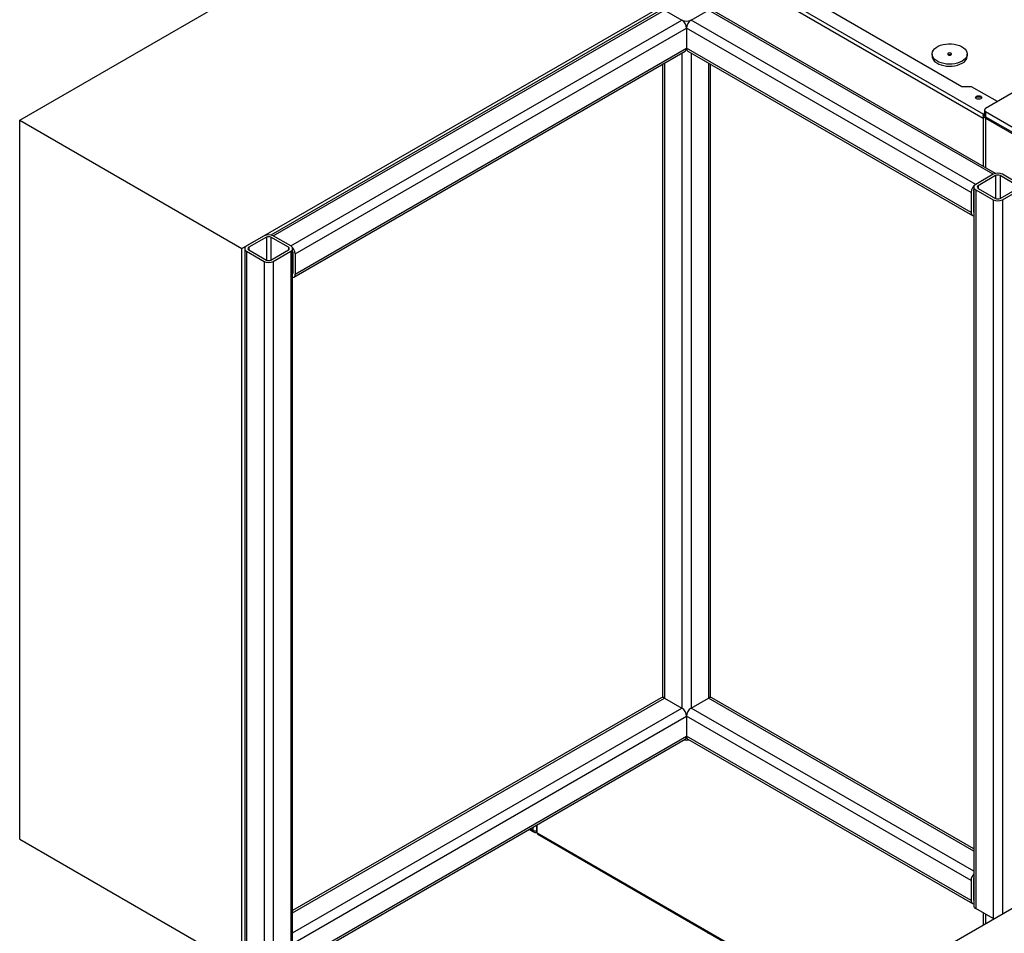
# Model space of a CAD drawing. Units: millimetres. Extents: x -3720 to -3146, y -6241 to -5861.
# Drawn here: x -3699 to -3668, y -6164 to -6135 of the extents above; entities that cross this region are included whole.
import ezdxf

# ---------------------------------------------------------------- set-up
doc = ezdxf.new("R2010")
doc.units = ezdxf.units.MM

msp = doc.modelspace()

# ---------------------------------------------------------------- linework, layer by layer
at = {"color": 8, "linetype": 'Continuous', "lineweight": 25}
for p, q in [((-3682.45785, -6129.75122), (-3668.26625, -6137.94386)), ((-3682.40129, -6129.65324), (-3668.25986, -6137.81692)), ((-3677.85317, -6135.87618), (-3677.85317, -6156.7093)), ((-3677.55902, -6135.87618), (-3677.55902, -6156.7093)), ((-3678.40755, -6136.19621), (-3678.40755, -6156.38926)), ((-3677.00465, -6136.19621), (-3677.00465, -6156.38926)), ((-3668.19127, -6139.52349), (-3668.19127, -6137.95424)), ((-3667.88014, -6139.77343), (-3667.88014, -6140.49841)), ((-3667.73306, -6139.77343), (-3667.73306, -6140.49841)), ((-3668.43451, -6140.09347), (-3668.43451, -6140.17837)), ((-3668.56897, -6140.27071), (-3668.58159, -6140.26342)), ((-3667.65952, -6140.54086), (-3667.65952, -6163.2597)), ((-3668.56897, -6140.91077), (-3668.58159, -6140.90349)), ((-3691.07324, -6141.73281), (-3691.07324, -6142.45778)), ((-3690.92616, -6141.73281), (-3690.92616, -6142.45778)), ((-3691.62761, -6142.05285), (-3691.62761, -6142.13775)), ((-3690.37179, -6142.05285), (-3690.37179, -6142.13775)), ((-3690.23733, -6142.23009), (-3690.22471, -6142.2228)), ((-3690.23733, -6142.87015), (-3690.22471, -6142.86287)), ((-3690.23733, -6163.21845), (-3678.40755, -6156.38926)), ((-3668.56897, -6161.25907), (-3677.00465, -6156.38926)), ((-3690.23733, -6163.85852), (-3677.85317, -6156.7093)), ((-3668.56897, -6161.89914), (-3677.55902, -6156.7093)), ((-3682.59927, -6160.49934), (-3682.59927, -6160.59362)), ((-3682.45785, -6160.68179), (-3682.45785, -6160.4177)), ((-3682.59927, -6160.59362), (-3682.68093, -6160.54648)), ((-3672.82591, -6166.24219), (-3682.45785, -6160.68179)), ((-3668.56897, -6162.154), (-3668.58159, -6162.14672)), ((-3668.56897, -6162.79407), (-3668.58159, -6162.78678)), ((-3668.19127, -6163.56667), (-3668.19127, -6163.26684))]:
    msp.add_line(p, q, dxfattribs=at)
at = {"color": 7, "linetype": 'Continuous', "lineweight": 25}
for p, q in [((-3668.95211, -6136.94377), (-3681.5092, -6129.69472)), ((-3698.9193, -6138.01326), (-3684.77716, -6129.84918)), ((-3691.84823, -6142.0953), (-3677.7061, -6133.93122)), ((-3678.51154, -6134.49567), (-3690.92675, -6141.66282)), ((-3690.85263, -6141.69036), (-3678.40755, -6134.50597)), ((-3678.40755, -6134.50597), (-3677.85317, -6134.826)), ((-3677.55902, -6134.826), (-3677.00465, -6134.50597)), ((-3667.95368, -6139.73098), (-3677.00465, -6134.50597)), ((-3667.87956, -6139.70344), (-3676.90065, -6134.49567)), ((-3690.29825, -6142.01039), (-3677.85317, -6134.826)), ((-3668.50805, -6140.05101), (-3677.55902, -6134.826)), ((-3690.15118, -6142.26514), (-3677.7061, -6135.08075)), ((-3668.65513, -6140.30576), (-3677.7061, -6135.08075)), ((-3677.7061, -6135.08075), (-3677.7061, -6135.72092)), ((-3690.15118, -6142.90531), (-3677.7061, -6135.72092)), ((-3668.65513, -6140.94593), (-3677.7061, -6135.72092)), ((-3690.19426, -6143.00054), (-3677.74918, -6135.81615)), ((-3677.66301, -6135.81615), (-3668.61204, -6141.04116)), ((-3669.89622, -6135.90529), (-3669.89622, -6135.97062)), ((-3668.77734, -6135.97062), (-3668.77734, -6135.90529)), ((-3678.46847, -6136.23138), (-3678.46847, -6156.36935)), ((-3676.94372, -6156.36935), (-3676.94372, -6136.23138)), ((-3668.64099, -6136.94377), (-3668.95211, -6136.94377)), ((-3667.81815, -6137.41878), (-3668.64099, -6136.94377)), ((-3667.04293, -6136.97126), (-3668.19692, -6137.63745)), ((-3668.26625, -6137.84974), (-3668.26625, -6139.48021)), ((-3668.23207, -6137.68643), (-3668.23207, -6137.84974)), ((-3668.19692, -6137.73541), (-3667.04293, -6138.4016)), ((-3668.19692, -6137.73541), (-3668.19692, -6137.89872)), ((-3668.19692, -6137.89872), (-3667.04293, -6138.56491)), ((-3667.13909, -6138.56165), (-3668.19127, -6137.95424)), ((-3698.9193, -6160.8764), (-3698.9193, -6138.01326)), ((-3698.9193, -6138.01326), (-3691.84823, -6142.0953)), ((-3667.95368, -6139.73098), (-3668.50805, -6140.05101)), ((-3667.88014, -6139.77343), (-3668.43451, -6140.09347)), ((-3667.17869, -6140.09347), (-3667.73306, -6139.77343)), ((-3667.10515, -6140.05101), (-3667.65952, -6139.73098)), ((-3668.56897, -6140.13592), (-3668.56897, -6162.99906)), ((-3668.65513, -6140.30576), (-3668.65513, -6140.94593)), ((-3668.58159, -6140.26331), (-3668.58159, -6140.90348)), ((-3668.50805, -6140.22083), (-3667.95368, -6140.54086)), ((-3668.50805, -6140.22083), (-3668.50805, -6163.08397)), ((-3668.43451, -6140.17837), (-3667.88014, -6140.49841)), ((-3667.73306, -6140.49841), (-3667.17869, -6140.17837)), ((-3667.65952, -6140.54086), (-3667.10515, -6140.22083)), ((-3667.95368, -6140.54086), (-3667.95368, -6163.404)), ((-3691.14678, -6141.69036), (-3691.70115, -6142.01039)), ((-3690.29825, -6142.01039), (-3690.85263, -6141.69036)), ((-3691.07324, -6141.73281), (-3691.62761, -6142.05285)), ((-3690.37179, -6142.05285), (-3690.92616, -6141.73281)), ((-3691.84823, -6164.95844), (-3691.84823, -6142.0953)), ((-3691.76208, -6142.0953), (-3691.76208, -6164.95844)), ((-3691.70115, -6142.18021), (-3691.14678, -6142.50024)), ((-3691.70115, -6142.18021), (-3691.70115, -6165.04335)), ((-3691.62761, -6142.13775), (-3691.07324, -6142.45778)), ((-3690.92616, -6142.45778), (-3690.37179, -6142.13775)), ((-3690.85263, -6142.50024), (-3690.29825, -6142.18021)), ((-3690.29825, -6142.18021), (-3690.29825, -6165.04335)), ((-3690.23733, -6164.95844), (-3690.23733, -6142.0953)), ((-3690.22471, -6142.86285), (-3690.22471, -6142.22269)), ((-3690.15118, -6142.26514), (-3690.15118, -6142.90531)), ((-3691.14678, -6142.50024), (-3691.14678, -6165.36338)), ((-3690.85263, -6142.50024), (-3690.85263, -6165.36338)), ((-3678.51154, -6156.37897), (-3690.23733, -6163.14812)), ((-3678.40755, -6156.38926), (-3677.85317, -6156.7093)), ((-3677.55902, -6156.7093), (-3677.00465, -6156.38926)), ((-3668.56897, -6161.18874), (-3676.90065, -6156.37897)), ((-3690.15118, -6164.14843), (-3677.7061, -6156.96404)), ((-3668.65513, -6162.18905), (-3677.7061, -6156.96404)), ((-3677.7061, -6156.96404), (-3677.7061, -6157.60421)), ((-3690.19426, -6164.88383), (-3677.74918, -6157.69944)), ((-3690.15118, -6164.7886), (-3677.7061, -6157.60421)), ((-3668.65513, -6162.82922), (-3677.7061, -6157.60421)), ((-3677.66301, -6157.69944), (-3668.61204, -6162.92445)), ((-3682.48129, -6160.43123), (-3682.48129, -6160.64913)), ((-3682.71609, -6160.56677), (-3682.57431, -6160.64862)), ((-3682.44128, -6160.71842), (-3672.84935, -6166.25572)), ((-3698.9193, -6160.8764), (-3691.84823, -6164.95844)), ((-3664.98594, -6161.71627), (-3673.23366, -6166.47758)), ((-3668.65513, -6162.18905), (-3668.65513, -6162.82922)), ((-3668.58159, -6162.1466), (-3668.58159, -6162.78677)), ((-3667.95368, -6163.404), (-3668.50805, -6163.08397)), ((-3668.26625, -6163.22356), (-3668.26625, -6163.60996)), ((-3667.92991, -6163.41579), (-3667.95368, -6163.404))]:
    msp.add_line(p, q, dxfattribs=at)
at = {"color": 7, "linetype": 'Continuous', "lineweight": 25, "flags": 128}
for points in [[(-3668.94119, -6136.13366), (-3669.00977, -6136.16734), (-3669.08682, -6136.19422), (-3669.17034, -6136.21363), (-3669.25818, -6136.22505), (-3669.34805, -6136.22819), (-3669.43762, -6136.22296), (-3669.52459, -6136.20951), (-3669.60669, -6136.18818), (-3669.6818, -6136.15952), (-3669.74798, -6136.12428), (-3669.8035, -6136.08337), (-3669.84694, -6136.03784), (-3669.87716, -6135.98888), (-3669.89339, -6135.93776), (-3669.8952, -6135.88579), (-3669.88255, -6135.83433), (-3669.85577, -6135.78471), (-3669.81554, -6135.73821), (-3669.76292, -6135.69604), (-3669.69925, -6135.65929), (-3669.6262, -6135.62891), (-3669.54566, -6135.60569), (-3669.4597, -6135.59022), (-3669.37056, -6135.58292), (-3669.28054, -6135.58397), (-3669.19199, -6135.59334), (-3669.10718, -6135.61079), (-3669.02832, -6135.63586), (-3668.95744, -6135.66792), (-3668.89639, -6135.70612), (-3668.84675, -6135.74948), (-3668.8098, -6135.79687), (-3668.7865, -6135.84708), (-3668.77745, -6135.89879), (-3668.78288, -6135.95067), (-3668.80267, -6136.00137), (-3668.83628, -6136.04959), (-3668.88286, -6136.09407), (-3668.94119, -6136.13366)], [(-3669.89622, -6135.97062), (-3669.89339, -6136.00308), (-3669.87716, -6136.0542), (-3669.84694, -6136.10316), (-3669.8035, -6136.14869), (-3669.74798, -6136.1896), (-3669.6818, -6136.22485), (-3669.60669, -6136.2535), (-3669.52459, -6136.27483), (-3669.43762, -6136.28829), (-3669.34805, -6136.29351), (-3669.25818, -6136.29037), (-3669.17034, -6136.27895), (-3669.08682, -6136.25955), (-3669.00977, -6136.23266), (-3668.94119, -6136.19898)], [(-3669.29435, -6135.92979), (-3669.28135, -6135.91855), (-3669.27678, -6135.90529), (-3669.28135, -6135.89204), (-3669.29435, -6135.8808), (-3669.31382, -6135.87329), (-3669.33678, -6135.87066), (-3669.35974, -6135.87329), (-3669.37921, -6135.8808), (-3669.39221, -6135.89204), (-3669.39678, -6135.90529), (-3669.39221, -6135.91855), (-3669.37921, -6135.92979), (-3669.35974, -6135.93729), (-3669.33678, -6135.93993), (-3669.31382, -6135.93729), (-3669.29435, -6135.92979)], [(-3668.48315, -6137.24723), (-3668.45071, -6137.23472), (-3668.41244, -6137.23032), (-3668.37417, -6137.23472), (-3668.34173, -6137.24723), (-3668.32005, -6137.26596), (-3668.31244, -6137.28805), (-3668.32005, -6137.31015), (-3668.34173, -6137.32887), (-3668.37417, -6137.34139), (-3668.41244, -6137.34578), (-3668.45071, -6137.34139), (-3668.48315, -6137.32887), (-3668.50483, -6137.31015), (-3668.51244, -6137.28805), (-3668.50483, -6137.26596), (-3668.48315, -6137.24723)], [(-3668.50836, -6137.30438), (-3668.50483, -6137.29862), (-3668.48315, -6137.27989)], [(-3668.48315, -6137.27989), (-3668.45071, -6137.26738), (-3668.41244, -6137.26299), (-3668.37417, -6137.26738), (-3668.34173, -6137.27989), (-3668.32005, -6137.29862), (-3668.31653, -6137.30438)], [(-3668.19127, -6137.95424), (-3668.2231, -6137.93184), (-3668.24676, -6137.90629), (-3668.26133, -6137.87857), (-3668.26625, -6137.84974), (-3668.26133, -6137.82091), (-3668.24676, -6137.79318), (-3668.23207, -6137.77597)]]:
    msp.add_lwpolyline(points, dxfattribs=at)
at = {"color": 7, "linetype": 'Continuous', "lineweight": 25}
for centre, radius, start, end in [((-3677.7061, -6134.54214), 0.3197, 242.609672, 297.390328), ((-3678.02542, -6135.09528), 0.31966, 2.605478, 57.394522), ((-3677.38677, -6135.09528), 0.31966, 122.605478, 177.394522), ((-3677.80504, -6135.73351), 0.09974, 304.056351, 7.25583), ((-3677.60418, -6135.73217), 0.10254, 173.701152, 234.986667), ((-3669.33678, -6136.01168), 0.09223, 62.615753, 117.384247), ((-3669.05381, -6135.94521), 0.27764, 293.930725, 354.749134), ((-3668.17833, -6137.68643), 0.05239, 110.783421, 249.216579), ((-3668.17202, -6137.84375), 0.06035, 185.694799, 245.625342), ((-3667.8066, -6140.01484), 0.3197, 62.609672, 117.390328), ((-3667.8066, -6139.91536), 0.15985, 62.609672, 117.390328), ((-3668.3358, -6140.32029), 0.31966, 122.605478, 177.394522), ((-3668.47583, -6140.13592), 0.09082, 110.783421, 249.216579), ((-3668.4184, -6140.13592), 0.04541, 110.783421, 249.216579), ((-3668.43794, -6140.26748), 0.14371, 155.75273, 178.336944), ((-3667.8066, -6140.257), 0.3197, 242.609672, 297.390328), ((-3667.8066, -6140.35648), 0.15985, 242.609672, 297.390328), ((-3668.56668, -6140.96107), 0.08974, 170.286256, 268.5353), ((-3668.5243, -6140.90765), 0.05744, 175.835172, 218.950347), ((-3690.9997, -6141.97422), 0.3197, 62.609672, 117.390328), ((-3690.9997, -6141.87474), 0.15985, 62.609672, 117.390328), ((-3691.66893, -6142.0953), 0.09082, 110.783421, 249.216579), ((-3690.33048, -6142.0953), 0.09082, 290.783421, 69.216579), ((-3690.4705, -6142.27967), 0.31966, 2.605478, 57.394522), ((-3691.6115, -6142.0953), 0.04541, 110.783421, 249.216579), ((-3690.38791, -6142.0953), 0.04541, 290.783421, 69.216579), ((-3690.36836, -6142.22686), 0.14371, 1.663056, 24.24727), ((-3690.9997, -6142.21638), 0.3197, 242.609672, 297.390328), ((-3690.9997, -6142.31585), 0.15985, 242.609672, 297.390328), ((-3690.282, -6142.86703), 0.05744, 321.049653, 4.164828), ((-3690.23963, -6142.92045), 0.08974, 271.4647, 9.713744), ((-3678.46847, -6156.47431), 0.10462, 54.382423, 114.307119), ((-3676.94372, -6156.47431), 0.10462, 65.692881, 125.617577), ((-3678.02542, -6156.97857), 0.31966, 2.605478, 57.394522), ((-3677.38677, -6156.97857), 0.31966, 122.605478, 177.394522), ((-3677.80504, -6157.61681), 0.09974, 304.056351, 7.25583), ((-3677.60418, -6157.61546), 0.10254, 173.701152, 234.986667), ((-3677.7061, -6157.37318), 0.35117, 258.009377, 281.990623), ((-3682.51442, -6160.54463), 0.12, 240.000045, 287.022173), ((-3682.44125, -6160.64514), 0.04024, 185.694799, 245.625342), ((-3682.4198, -6160.68664), 0.03836, 172.74417, 235.943649), ((-3668.33388, -6162.20419), 0.3216, 136.969931, 177.302782), ((-3668.43794, -6162.15077), 0.14371, 155.75273, 178.336944), ((-3668.56668, -6162.84436), 0.08974, 170.286256, 268.5353), ((-3668.5243, -6162.79094), 0.05744, 175.835172, 218.950347), ((-3668.46488, -6162.98868), 0.10461, 185.694799, 245.625342), ((-3669.26007, -6175.42368), 13.93788, 123.840482, 124.017)]:
    msp.add_arc(centre, radius, start, end, dxfattribs=at)
msp.add_open_spline([(-3682.57442, -6160.64856), (-3682.57813, -6160.6459), (-3682.58554, -6160.6406), (-3682.59325, -6160.62785), (-3682.59833, -6160.61232), (-3682.59896, -6160.59985), (-3682.59927, -6160.59362)], degree=3, dxfattribs=at)
at = {"color": 8, "linetype": 'Continuous', "lineweight": 25}
msp.add_open_spline([(-3682.59927, -6160.59362), (-3682.58693, -6160.59922), (-3682.56223, -6160.61044), (-3682.51836, -6160.61589), (-3682.49224, -6160.61181), (-3682.48129, -6160.6101)], degree=3, knots=[0, 0, 0, 0, 0.367431625, 0.73486325, 1, 1, 1, 1], dxfattribs=at)

doc.saveas('drawing.dxf')
